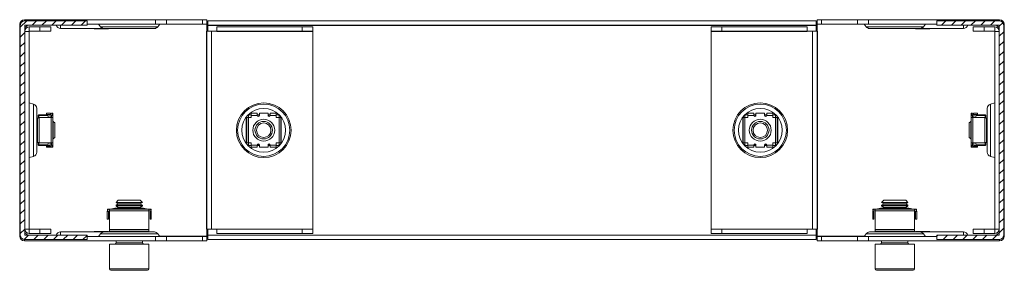
# Model space of a CAD drawing. Units: millimetres. Extents: x 0 to 1260, y -608 to 275.
# Drawn here: x 810 to 1260, y -14 to 101 of the extents above; entities that cross this region are included whole.
import ezdxf

# ---------------------------------------------------------------- set-up
doc = ezdxf.new("R2010")
doc.units = ezdxf.units.MM
doc.layers.add('BORDER', color=7, linetype='Continuous')

msp = doc.modelspace()

# ---------------------------------------------------------------- hatches: boundary and pattern name
at = {"layer": 'BORDER', "linetype": 'Continuous'}
h = msp.add_hatch(dxfattribs=at)
h.set_pattern_fill('ANSI31', color=1, angle=180, style=0)
h.set_pattern_definition([(225, (-3008.8923, -1472.245), (2.245064, -2.245064), [])])
edge = h.paths.add_edge_path(flags=0)
edge.add_line((840.98, 98.5), (840.98, 100.5))
edge.add_line((840.98, 100.5), (812.58, 100.5))
edge.add_arc((812.58, 98.4), 2.1, 90, 180)
edge.add_line((810.48, 98.4), (810.48, 2.6))
edge.add_arc((812.58, 2.6), 2.1, -180, -90)
edge.add_line((812.58, 0.5), (840.98, 0.5))
edge.add_line((840.98, 0.5), (840.98, 2.5))
edge.add_line((840.98, 2.5), (812.58, 2.5))
edge.add_arc((812.58, 2.6), 0.1, -180, -90, ccw=False)
edge.add_line((812.48, 2.6), (812.48, 98.4))
edge.add_arc((812.58, 98.4), 0.1, 90, 180, ccw=False)
edge.add_line((812.58, 98.5), (840.98, 98.5))
h = msp.add_hatch(dxfattribs=at)
h.set_pattern_fill('ANSI31', color=1, angle=180, style=0)
h.set_pattern_definition([(225, (-2938.8923, -1472.245), (2.245064, -2.245064), [])])
edge = h.paths.add_edge_path(flags=0)
edge.add_line((1229.56, 100.5), (1229.56, 98.5))
edge.add_line((1229.56, 98.5), (1257.96, 98.5))
edge.add_arc((1257.96, 98.4), 0.1, 0, 90, ccw=False)
edge.add_line((1258.06, 98.4), (1258.06, 2.6))
edge.add_arc((1257.96, 2.6), 0.1, -90, 0, ccw=False)
edge.add_line((1257.96, 2.5), (1229.56, 2.5))
edge.add_line((1229.56, 2.5), (1229.56, 0.5))
edge.add_line((1229.56, 0.5), (1257.96, 0.5))
edge.add_arc((1257.96, 2.6), 2.1, -90, 0)
edge.add_line((1260.06, 2.6), (1260.06, 98.4))
edge.add_arc((1257.96, 98.4), 2.1, 0, 90)
edge.add_line((1257.96, 100.5), (1229.56, 100.5))

# ---------------------------------------------------------------- linework, layer by layer
at = {"color": 7, "linetype": 'Continuous', "lineweight": 15}
for p, q in [((812.37, 101), (872.27, 101)), ((812.58, 100.5), (840.98, 100.5)), ((840.98, 100.5), (840.98, 98.5)), ((872.27, 99), (872.27, 101)), ((872.27, 101), (877.27, 101)), ((877.27, 101), (877.27, 99)), ((877.27, 101), (893.77, 101)), ((893.77, 99), (893.77, 101)), ((893.77, 101), (895.77, 101)), ((895.77, 101), (895.77, 99)), ((896.27, 100.5), (896.27, 98.5)), ((896.27, 100.5), (1174.27, 100.5)), ((1174.27, 100.5), (1174.27, 98.5)), ((1174.77, 99), (1174.77, 101)), ((1174.77, 101), (1176.77, 101)), ((1176.77, 101), (1176.77, 99)), ((1176.77, 101), (1193.27, 101)), ((1193.27, 99), (1193.27, 101)), ((1193.27, 101), (1198.27, 101)), ((1198.27, 101), (1198.27, 99)), ((1198.27, 101), (1258.17, 101)), ((1229.56, 100.5), (1257.96, 100.5)), ((1229.56, 98.5), (1229.56, 100.5)), ((810.27, 95.75), (810.27, 98.9)), ((810.27, 58.12), (810.27, 95.75)), ((810.27, 95.75), (810.48, 95.75)), ((810.27, 95.75), (810.27, 95.75)), ((810.48, 2.6), (810.48, 98.4)), ((812.48, 2.6), (812.48, 98.4)), ((812.48, 95.75), (812.48, 95.75)), ((812.58, 98.5), (840.98, 98.5)), ((814.48, 95.65), (814.48, 5.35)), ((814.58, 97.75), (819.48, 97.75)), ((814.58, 95.75), (819.48, 95.75)), ((819.48, 97.75), (824.48, 97.75)), ((824.48, 95.75), (819.48, 95.75)), ((824.48, 97.75), (824.48, 95.75)), ((828.84, 97), (848.77, 97)), ((840.98, 99), (872.27, 99)), ((844.19, 96.79), (844.19, 97)), ((844.19, 96.79), (848.43, 96.79)), ((846.27, 99), (847.17, 97.8)), ((848.43, 96.79), (848.43, 97)), ((848.43, 96.79), (850.48, 96.79)), ((871.77, 97), (848.77, 97)), ((877.27, 99), (872.27, 99)), ((873.37, 97.8), (874.27, 99)), ((877.27, 99), (893.77, 99)), ((895.77, 99), (893.77, 99)), ((895.77, 95.75), (895.67, 95.75)), ((895.77, 99), (895.77, 98.9)), ((895.77, 98.9), (895.77, 95.75)), ((895.77, 95.75), (897.87, 95.75)), ((896.27, 98.5), (1174.27, 98.5)), ((896.27, 98.5), (896.27, 98.4)), ((896.27, 98.4), (1174.27, 98.4)), ((896.27, 98.4), (896.27, 95.75)), ((900.27, 95.75), (897.87, 95.75)), ((900.27, 97.75), (900.27, 95.75)), ((900.27, 97.75), (939.27, 97.75)), ((900.27, 95.75), (939.27, 95.75)), ((900.27, 95.75), (900.27, 95.65)), ((900.27, 95.65), (944.27, 95.65)), ((939.27, 95.75), (939.27, 97.75)), ((939.27, 97.75), (944.27, 97.75)), ((944.27, 95.75), (939.27, 95.75)), ((944.27, 97.75), (944.27, 95.75)), ((944.27, 95.65), (944.27, 95.75)), ((944.27, 5.35), (944.27, 95.65)), ((1126.27, 95.75), (1126.27, 97.75)), ((1126.27, 97.75), (1131.27, 97.75)), ((1131.27, 95.75), (1126.27, 95.75)), ((1126.27, 95.75), (1126.27, 95.65)), ((1126.27, 95.65), (1170.27, 95.65)), ((1126.27, 95.65), (1126.27, 5.35)), ((1131.27, 97.75), (1131.27, 95.75)), ((1131.27, 97.75), (1170.27, 97.75)), ((1131.27, 95.75), (1170.27, 95.75)), ((1170.27, 97.75), (1170.27, 95.75)), ((1170.27, 95.65), (1170.27, 95.75)), ((1172.67, 95.75), (1170.27, 95.75)), ((1172.67, 95.75), (1174.77, 95.75)), ((1174.27, 98.4), (1174.27, 98.5)), ((1174.27, 95.75), (1174.27, 98.4)), ((1176.77, 99), (1174.77, 99)), ((1174.77, 98.9), (1174.77, 99)), ((1174.77, 95.75), (1174.77, 98.9)), ((1174.87, 95.75), (1174.77, 95.75)), ((1176.77, 99), (1193.27, 99)), ((1198.27, 99), (1193.27, 99)), ((1196.27, 99), (1197.17, 97.8)), ((1198.27, 99), (1229.56, 99)), ((1198.77, 97), (1221.77, 97)), ((1222.11, 96.79), (1220.06, 96.79)), ((1241.7, 97), (1221.77, 97)), ((1222.11, 96.79), (1222.11, 97)), ((1226.36, 96.79), (1222.11, 96.79)), ((1223.37, 97.8), (1224.27, 99)), ((1226.36, 96.79), (1226.36, 97)), ((1229.56, 98.5), (1257.96, 98.5)), ((1246.06, 95.75), (1246.06, 97.75)), ((1246.06, 97.75), (1251.06, 97.75)), ((1251.06, 95.75), (1246.06, 95.75)), ((1251.06, 97.75), (1255.96, 97.75)), ((1251.06, 95.75), (1255.96, 95.75)), ((1256.06, 5.35), (1256.06, 95.65)), ((1258.06, 98.4), (1258.06, 2.6)), ((1258.06, 95.75), (1258.06, 95.75)), ((1260.06, 98.4), (1260.06, 2.6)), ((1260.06, 95.75), (1260.27, 95.75)), ((1260.27, 98.9), (1260.27, 95.75)), ((1260.27, 95.75), (1260.27, 58.12)), ((1260.27, 95.75), (1260.27, 95.75)), ((816.52, 62.43), (814.48, 63)), ((817.98, 60.5), (817.98, 40.5)), ((1252.56, 40.5), (1252.56, 60.5)), ((1256.06, 63), (1254.02, 62.42)), ((810.48, 58.12), (810.2, 58.12)), ((810.2, 42.88), (810.2, 58.12)), ((817.98, 55.88), (818.29, 55.98)), ((818.91, 57.5), (818.61, 57.2)), ((818.91, 57.2), (818.61, 57.2)), ((818.61, 56.09), (818.61, 57.2)), ((818.91, 57.2), (818.91, 57.5)), ((818.91, 57.5), (823.13, 57.5)), ((818.91, 57.2), (818.91, 56.2)), ((819.05, 56.25), (824.6, 56.25)), ((822.51, 58.26), (822.51, 57.76)), ((822.51, 58.26), (824.31, 58.26)), ((822.51, 57.76), (824.31, 57.76)), ((824.11, 57.5), (824.11, 56.25)), ((824.6, 56.25), (825.31, 56.25)), ((825.31, 58.25), (824.81, 58.25)), ((824.81, 58.25), (824.81, 58.13)), ((824.81, 56.25), (824.81, 57.26)), ((825.31, 58.25), (825.31, 57.26)), ((825.31, 56.25), (825.31, 57.26)), ((825.31, 56.25), (825.31, 44.75)), ((825.47, 54.5), (825.31, 54.28)), ((825.51, 54.5), (825.47, 54.5)), ((825.47, 46.5), (825.47, 54.5)), ((826.2, 53.81), (825.51, 54.5)), ((825.51, 46.5), (825.51, 54.5)), ((913.73, 56.25), (913.73, 44.75)), ((913.73, 56.25), (914.02, 56.25)), ((913.73, 56.24), (913.73, 44.76)), ((914.02, 56.25), (914.77, 56.25)), ((915.07, 57.5), (914.77, 57.2)), ((914.77, 57.2), (914.77, 56.12)), ((914.77, 56.25), (916.02, 56.25)), ((916.02, 57.5), (915.07, 57.5)), ((916.02, 57.26), (916.02, 58.26)), ((918.82, 58.26), (916.02, 58.26)), ((916.02, 56.25), (916.02, 57.26)), ((918.82, 58.26), (918.82, 57.26)), ((919.82, 57.5), (918.82, 57.5)), ((919.82, 58.25), (923.72, 58.25)), ((919.82, 58.25), (919.82, 57.26)), ((923.72, 57.26), (923.72, 58.25)), ((927.52, 58.26), (924.72, 58.26)), ((924.72, 57.26), (924.72, 58.26)), ((927.52, 58.26), (927.52, 57.26)), ((928.47, 57.5), (927.52, 57.5)), ((927.52, 57.26), (927.52, 56.25)), ((927.52, 56.25), (928.77, 56.25)), ((928.77, 57.2), (928.47, 57.5)), ((928.77, 56.12), (928.77, 57.2)), ((928.77, 56.25), (929.52, 56.25)), ((929.52, 56.25), (929.81, 56.25)), ((929.81, 44.75), (929.81, 56.25)), ((929.81, 44.76), (929.81, 56.24)), ((1140.73, 56.25), (1140.73, 44.75)), ((1140.73, 56.25), (1141.02, 56.25)), ((1140.73, 56.24), (1140.73, 44.76)), ((1141.02, 56.25), (1141.77, 56.25)), ((1142.07, 57.5), (1141.77, 57.2)), ((1141.77, 57.2), (1141.77, 56.12)), ((1141.77, 56.25), (1143.02, 56.25)), ((1143.02, 57.5), (1142.07, 57.5)), ((1145.82, 58.26), (1143.02, 58.26)), ((1143.02, 57.26), (1143.02, 58.26)), ((1143.02, 57.26), (1143.02, 56.25)), ((1145.82, 58.26), (1145.82, 57.26)), ((1146.82, 58.25), (1146.82, 57.26)), ((1150.72, 58.25), (1146.82, 58.25)), ((1150.72, 57.26), (1150.72, 58.25)), ((1151.72, 57.5), (1150.72, 57.5)), ((1154.52, 58.26), (1151.72, 58.26)), ((1151.72, 57.26), (1151.72, 58.26)), ((1154.52, 58.26), (1154.52, 57.26)), ((1155.47, 57.5), (1154.52, 57.5)), ((1154.52, 56.25), (1154.52, 57.26)), ((1154.52, 56.25), (1155.77, 56.25)), ((1155.77, 57.2), (1155.47, 57.5)), ((1155.77, 56.12), (1155.77, 57.2)), ((1155.77, 56.25), (1156.52, 56.25)), ((1156.52, 56.25), (1156.81, 56.25)), ((1156.81, 44.75), (1156.81, 56.25)), ((1156.81, 44.76), (1156.81, 56.24)), ((1245.03, 54.5), (1244.34, 53.81)), ((1245.07, 54.5), (1245.03, 54.5)), ((1245.03, 54.5), (1245.03, 46.5)), ((1245.23, 54.28), (1245.07, 54.5)), ((1245.07, 54.5), (1245.07, 46.5)), ((1245.23, 58.25), (1245.73, 58.25)), ((1245.23, 57.26), (1245.23, 58.25)), ((1245.73, 57.26), (1245.23, 57.26)), ((1245.23, 56.25), (1245.23, 57.26)), ((1245.23, 56.25), (1245.94, 56.25)), ((1245.23, 44.75), (1245.23, 56.25)), ((1245.73, 58.13), (1245.73, 58.25)), ((1245.73, 56.25), (1245.73, 57.26)), ((1245.94, 56.25), (1251.49, 56.25)), ((1246.23, 57.76), (1246.23, 58.26)), ((1246.23, 58.26), (1248.03, 58.26)), ((1246.23, 57.76), (1248.03, 57.76)), ((1246.43, 57.5), (1246.43, 56.25)), ((1247.41, 57.5), (1251.63, 57.5)), ((1248.03, 58.26), (1248.03, 57.76)), ((1251.63, 57.5), (1251.63, 57.2)), ((1251.93, 57.2), (1251.63, 57.5)), ((1251.63, 56.2), (1251.63, 57.2)), ((1251.93, 57.2), (1251.63, 57.2)), ((1251.93, 57.2), (1251.93, 56.09)), ((1252.26, 55.98), (1252.56, 55.88)), ((1260.34, 58.12), (1260.06, 58.12)), ((1260.34, 58.12), (1260.34, 42.88)), ((826.2, 47.19), (826.2, 53.81)), ((1244.34, 53.81), (1244.34, 47.19)), ((818.29, 45.02), (817.98, 45.12)), ((825.31, 46.72), (825.47, 46.5)), ((825.47, 46.5), (825.51, 46.5)), ((825.51, 46.5), (826.2, 47.19)), ((1244.34, 47.19), (1245.03, 46.5)), ((1245.03, 46.5), (1245.07, 46.5)), ((1245.07, 46.5), (1245.23, 46.72)), ((1252.56, 45.12), (1252.26, 45.02)), ((810.2, 42.88), (810.48, 42.88)), ((810.27, 5.25), (810.27, 42.88)), ((818.61, 43.8), (818.61, 44.91)), ((818.61, 43.8), (818.91, 43.8)), ((818.61, 43.8), (818.91, 43.5)), ((818.91, 44.8), (818.91, 43.8)), ((818.91, 43.5), (818.91, 43.8)), ((823.13, 43.5), (818.91, 43.5)), ((824.6, 44.75), (819.05, 44.75)), ((822.51, 42.74), (822.51, 43.24)), ((824.31, 43.24), (822.51, 43.24)), ((824.31, 42.74), (822.51, 42.74)), ((824.11, 43.5), (824.11, 44.75)), ((825.31, 44.75), (824.6, 44.75)), ((824.81, 44.75), (824.81, 43.74)), ((824.81, 42.87), (824.81, 42.75)), ((825.31, 42.75), (824.81, 42.75)), ((825.31, 44.75), (825.31, 43.74)), ((825.31, 43.74), (825.31, 42.75)), ((914.02, 44.75), (913.73, 44.75)), ((914.77, 44.75), (914.02, 44.75)), ((914.77, 44.88), (914.77, 43.8)), ((916.02, 44.75), (914.77, 44.75)), ((914.77, 43.8), (915.07, 43.5)), ((915.07, 43.5), (916.02, 43.5)), ((916.02, 44.75), (916.02, 43.74)), ((916.02, 42.74), (916.02, 43.74)), ((916.02, 42.74), (918.82, 42.74)), ((918.82, 43.74), (918.82, 42.74)), ((918.82, 43.5), (919.82, 43.5)), ((919.82, 43.74), (919.82, 42.75)), ((919.82, 42.75), (923.72, 42.75)), ((923.72, 42.75), (923.72, 43.74)), ((924.72, 42.74), (924.72, 43.74)), ((924.72, 42.74), (927.52, 42.74)), ((927.52, 43.74), (927.52, 44.75)), ((928.77, 44.75), (927.52, 44.75)), ((927.52, 43.74), (927.52, 42.74)), ((927.52, 43.5), (928.47, 43.5)), ((928.47, 43.5), (928.77, 43.8)), ((928.77, 43.8), (928.77, 44.88)), ((929.52, 44.75), (928.77, 44.75)), ((929.81, 44.75), (929.52, 44.75)), ((1141.02, 44.75), (1140.73, 44.75)), ((1141.77, 44.75), (1141.02, 44.75)), ((1141.77, 44.88), (1141.77, 43.8)), ((1143.02, 44.75), (1141.77, 44.75)), ((1141.77, 43.8), (1142.07, 43.5)), ((1142.07, 43.5), (1143.02, 43.5)), ((1143.02, 43.74), (1143.02, 44.75)), ((1143.02, 42.74), (1143.02, 43.74)), ((1143.02, 42.74), (1145.82, 42.74)), ((1145.82, 43.74), (1145.82, 42.74)), ((1146.82, 43.74), (1146.82, 42.75)), ((1150.72, 42.75), (1146.82, 42.75)), ((1150.72, 42.75), (1150.72, 43.74)), ((1150.72, 43.5), (1151.72, 43.5)), ((1151.72, 42.74), (1151.72, 43.74)), ((1151.72, 42.74), (1154.52, 42.74)), ((1154.52, 44.75), (1154.52, 43.74)), ((1155.77, 44.75), (1154.52, 44.75)), ((1154.52, 43.74), (1154.52, 42.74)), ((1154.52, 43.5), (1155.47, 43.5)), ((1155.47, 43.5), (1155.77, 43.8)), ((1155.77, 43.8), (1155.77, 44.88)), ((1156.52, 44.75), (1155.77, 44.75)), ((1156.81, 44.75), (1156.52, 44.75)), ((1245.94, 44.75), (1245.23, 44.75)), ((1245.23, 44.75), (1245.23, 43.74)), ((1245.73, 43.74), (1245.23, 43.74)), ((1245.23, 42.75), (1245.23, 43.74)), ((1245.23, 42.75), (1245.73, 42.75)), ((1245.73, 44.75), (1245.73, 43.74)), ((1245.73, 42.75), (1245.73, 42.87)), ((1251.49, 44.75), (1245.94, 44.75)), ((1246.23, 43.24), (1246.23, 42.74)), ((1248.03, 43.24), (1246.23, 43.24)), ((1248.03, 42.74), (1246.23, 42.74)), ((1246.43, 43.5), (1246.43, 44.75)), ((1251.63, 43.5), (1247.41, 43.5)), ((1248.03, 42.74), (1248.03, 43.24)), ((1251.63, 43.8), (1251.63, 44.8)), ((1251.63, 43.8), (1251.63, 43.5)), ((1251.63, 43.8), (1251.93, 43.8)), ((1251.63, 43.5), (1251.93, 43.8)), ((1251.93, 44.91), (1251.93, 43.8)), ((1260.06, 42.88), (1260.34, 42.88)), ((1260.27, 42.88), (1260.27, 5.25)), ((814.48, 38), (816.52, 38.57)), ((1254.02, 38.57), (1256.06, 38)), ((855.23, 18.5), (854.27, 17.54)), ((857.75, 18.5), (855.23, 18.5)), ((865.31, 18.5), (857.75, 18.5)), ((866.27, 17.54), (865.31, 18.5)), ((1205.23, 18.5), (1204.27, 17.54)), ((1215.31, 18.5), (1205.23, 18.5)), ((1216.27, 17.54), (1215.31, 18.5)), ((850.27, 13.87), (850.27, 14.37)), ((850.27, 14.37), (851.26, 14.37)), ((850.27, 13.87), (850.39, 13.87)), ((851.26, 13.87), (851.26, 14.37)), ((851.26, 14.37), (851.27, 14.37)), ((851.26, 13.87), (851.27, 13.87)), ((851.27, 14.37), (869.27, 14.37)), ((851.27, 13.66), (851.27, 14.37)), ((851.27, 5.14), (851.27, 13.66)), ((851.27, 13.66), (869.27, 13.66)), ((853.77, 14.84), (851.77, 14.37)), ((866.77, 14.84), (853.77, 14.84)), ((854.27, 17.54), (855.23, 16.86)), ((854.27, 17.54), (866.27, 17.54)), ((855.23, 16.86), (854.27, 16.19)), ((854.27, 16.19), (854.27, 15.9)), ((865.47, 16.19), (854.27, 16.19)), ((854.27, 15.9), (855.23, 15.22)), ((865.47, 15.9), (854.27, 15.9)), ((855.23, 15.22), (854.69, 14.84)), ((864.63, 16.86), (855.23, 16.86)), ((864.63, 15.22), (855.23, 15.22)), ((865.31, 16.86), (864.63, 16.86)), ((865.31, 15.22), (864.63, 15.22)), ((865.31, 16.86), (866.27, 17.54)), ((866.27, 16.19), (865.31, 16.86)), ((865.31, 15.22), (866.27, 15.9)), ((865.85, 14.84), (865.31, 15.22)), ((866.27, 16.19), (865.47, 16.19)), ((866.27, 15.9), (865.47, 15.9)), ((866.27, 15.9), (866.27, 16.19)), ((868.77, 14.37), (866.77, 14.84)), ((869.27, 14.37), (869.27, 13.66)), ((869.28, 14.37), (869.27, 14.37)), ((869.28, 13.87), (869.27, 13.87)), ((869.27, 13.66), (869.27, 5.14)), ((869.28, 13.87), (869.28, 14.37)), ((869.28, 14.37), (870.27, 14.37)), ((870.15, 13.87), (870.27, 13.87)), ((870.27, 13.87), (870.27, 14.37)), ((1200.27, 13.87), (1200.27, 14.37)), ((1200.27, 14.37), (1201.26, 14.37)), ((1200.27, 13.87), (1200.39, 13.87)), ((1201.26, 13.87), (1201.26, 14.37)), ((1201.26, 14.37), (1201.27, 14.37)), ((1201.26, 13.87), (1201.27, 13.87)), ((1201.27, 13.66), (1201.27, 14.37)), ((1201.27, 14.37), (1219.27, 14.37)), ((1201.27, 5.14), (1201.27, 13.66)), ((1203.77, 14.84), (1201.77, 14.37)), ((1216.77, 14.84), (1203.77, 14.84)), ((1204.27, 17.54), (1205.23, 16.86)), ((1204.27, 17.54), (1216.27, 17.54)), ((1205.23, 16.86), (1204.27, 16.19)), ((1204.27, 16.19), (1204.27, 15.9)), ((1205.07, 16.19), (1204.27, 16.19)), ((1204.27, 15.9), (1205.23, 15.22)), ((1205.07, 15.9), (1204.27, 15.9)), ((1205.23, 15.22), (1204.69, 14.84)), ((1216.27, 16.19), (1205.07, 16.19)), ((1216.27, 15.9), (1205.07, 15.9)), ((1205.91, 16.86), (1205.23, 16.86)), ((1205.91, 15.22), (1205.23, 15.22)), ((1215.31, 16.86), (1205.91, 16.86)), ((1215.31, 15.22), (1205.91, 15.22)), ((1215.31, 16.86), (1216.27, 17.54)), ((1216.27, 16.19), (1215.31, 16.86)), ((1215.31, 15.22), (1216.27, 15.9)), ((1215.85, 14.84), (1215.31, 15.22)), ((1216.27, 15.9), (1216.27, 16.19)), ((1218.77, 14.37), (1216.77, 14.84)), ((1219.27, 14.37), (1219.27, 13.66)), ((1219.28, 14.37), (1219.27, 14.37)), ((1219.28, 13.87), (1219.27, 13.87)), ((1219.27, 13.66), (1219.27, 5.14)), ((1219.28, 13.87), (1219.28, 14.37)), ((1219.28, 14.37), (1220.27, 14.37)), ((1220.15, 13.87), (1220.27, 13.87)), ((1220.27, 13.87), (1220.27, 14.37)), ((850.26, 9.87), (850.26, 13.37)), ((850.76, 13.37), (850.26, 13.37)), ((850.26, 9.87), (850.76, 9.87)), ((850.76, 9.87), (850.76, 13.37)), ((869.78, 13.37), (870.28, 13.37)), ((869.78, 13.37), (869.78, 9.87)), ((870.28, 9.87), (869.78, 9.87)), ((870.28, 13.37), (870.28, 9.87)), ((1200.76, 13.37), (1200.26, 13.37)), ((1200.26, 9.87), (1200.26, 13.37)), ((1200.26, 9.87), (1200.76, 9.87)), ((1200.76, 9.87), (1200.76, 13.37)), ((1219.78, 13.37), (1220.28, 13.37)), ((1219.78, 13.37), (1219.78, 9.87)), ((1220.28, 9.87), (1219.78, 9.87)), ((1220.28, 13.37), (1220.28, 9.87)), ((810.48, 5.25), (810.27, 5.25)), ((810.27, 5.25), (810.27, 5.25)), ((810.27, 2.1), (810.27, 5.25)), ((812.48, 5.25), (812.48, 5.25)), ((819.48, 5.25), (814.58, 5.25)), ((819.48, 5.25), (824.48, 5.25)), ((824.48, 5.25), (824.48, 3.25)), ((851.27, 4.36), (851.27, 5.14)), ((851.27, 5.14), (869.27, 5.14)), ((869.27, 5.14), (869.27, 4.36)), ((895.67, 5.25), (895.77, 5.25)), ((897.87, 5.25), (895.77, 5.25)), ((895.77, 5.25), (895.77, 2.1)), ((896.27, 5.25), (896.27, 2.6)), ((897.87, 5.25), (900.27, 5.25)), ((900.27, 5.35), (900.27, 5.25)), ((944.27, 5.35), (900.27, 5.35)), ((900.27, 3.25), (900.27, 5.25)), ((939.27, 5.25), (900.27, 5.25)), ((939.27, 3.25), (939.27, 5.25)), ((939.27, 5.25), (944.27, 5.25)), ((944.27, 5.25), (944.27, 5.35)), ((944.27, 5.25), (944.27, 3.25)), ((1126.27, 5.35), (1126.27, 5.25)), ((1170.27, 5.35), (1126.27, 5.35)), ((1126.27, 3.25), (1126.27, 5.25)), ((1126.27, 5.25), (1131.27, 5.25)), ((1131.27, 5.25), (1131.27, 3.25)), ((1170.27, 5.25), (1131.27, 5.25)), ((1170.27, 5.25), (1170.27, 5.35)), ((1170.27, 3.25), (1170.27, 5.25)), ((1170.27, 5.25), (1172.67, 5.25)), ((1174.77, 5.25), (1172.67, 5.25)), ((1174.27, 2.6), (1174.27, 5.25)), ((1174.77, 5.25), (1174.87, 5.25)), ((1174.77, 2.1), (1174.77, 5.25)), ((1201.27, 4.36), (1201.27, 5.14)), ((1219.27, 5.14), (1219.27, 4.36)), ((1246.06, 3.25), (1246.06, 5.25)), ((1246.06, 5.25), (1251.06, 5.25)), ((1255.96, 5.25), (1251.06, 5.25)), ((1258.06, 5.25), (1258.06, 5.25)), ((1260.27, 5.25), (1260.06, 5.25)), ((1260.27, 5.25), (1260.27, 5.25)), ((1260.27, 5.25), (1260.27, 2.1)), ((872.27, 0), (812.37, 0)), ((840.98, 2.5), (812.58, 2.5)), ((840.98, 0.5), (812.58, 0.5)), ((819.48, 3.25), (814.58, 3.25)), ((824.48, 3.25), (819.48, 3.25)), ((828.84, 4), (848.77, 4)), ((840.98, 2.5), (840.98, 0.5)), ((872.27, 2), (840.98, 2)), ((844.19, 4.21), (844.19, 4)), ((844.19, 4.21), (848.43, 4.21)), ((847.17, 3.2), (846.27, 2)), ((848.43, 4.21), (848.43, 4)), ((848.43, 4.21), (850.48, 4.21)), ((871.77, 4), (848.77, 4)), ((869.27, 4.36), (851.27, 4.36)), ((851.27, 4.36), (853.8, 4)), ((866.52, 4), (854.02, 4)), ((854.02, 4), (854.02, 4)), ((854.27, 0), (854.27, -0.9)), ((866.27, -0.9), (866.27, 0)), ((866.52, 4), (866.52, 4)), ((866.74, 4), (869.27, 4.36)), ((872.27, 0), (872.27, 2)), ((872.27, 2), (877.27, 2)), ((877.27, 0), (872.27, 0)), ((874.27, 2), (873.37, 3.2)), ((877.27, 2), (877.27, 0)), ((893.77, 2), (877.27, 2)), ((893.77, 0), (877.27, 0)), ((893.77, 0), (893.77, 2)), ((893.77, 2), (895.77, 2)), ((895.77, 0), (893.77, 0)), ((895.77, 2.1), (895.77, 2)), ((895.77, 2), (895.77, 0)), ((896.27, 2.6), (896.27, 2.5)), ((1174.27, 2.6), (896.27, 2.6)), ((896.27, 0.5), (896.27, 2.5)), ((1174.27, 2.5), (896.27, 2.5)), ((1174.27, 0.5), (896.27, 0.5)), ((939.27, 3.25), (900.27, 3.25)), ((944.27, 3.25), (939.27, 3.25)), ((1131.27, 3.25), (1126.27, 3.25)), ((1170.27, 3.25), (1131.27, 3.25)), ((1174.27, 2.5), (1174.27, 2.6)), ((1174.27, 0.5), (1174.27, 2.5)), ((1174.77, 2), (1174.77, 2.1)), ((1174.77, 0), (1174.77, 2)), ((1174.77, 2), (1176.77, 2)), ((1176.77, 2), (1176.77, 0)), ((1193.27, 2), (1176.77, 2)), ((1193.27, 0), (1193.27, 2)), ((1193.27, 2), (1198.27, 2)), ((1197.17, 3.2), (1196.27, 2)), ((1198.27, 2), (1198.27, 0)), ((1229.56, 2), (1198.27, 2)), ((1198.77, 4), (1221.77, 4)), ((1219.27, 4.36), (1201.27, 4.36)), ((1201.27, 4.36), (1203.81, 4)), ((1216.52, 4), (1204.02, 4)), ((1204.02, 4), (1204.02, 4)), ((1216.52, 4), (1216.52, 4)), ((1216.74, 4), (1219.27, 4.36)), ((1222.11, 4.21), (1220.06, 4.21)), ((1241.7, 4), (1221.77, 4)), ((1222.11, 4.21), (1222.11, 4)), ((1226.36, 4.21), (1222.11, 4.21)), ((1224.27, 2), (1223.37, 3.2)), ((1226.36, 4.21), (1226.36, 4)), ((1229.56, 0.5), (1229.56, 2.5)), ((1257.96, 2.5), (1229.56, 2.5)), ((1257.96, 0.5), (1229.56, 0.5)), ((1251.06, 3.25), (1246.06, 3.25)), ((1255.96, 3.25), (1251.06, 3.25)), ((851.27, -1.5), (851.27, -12.9)), ((855.77, -1.5), (851.27, -1.5)), ((869.27, -1.5), (855.77, -1.5)), ((869.27, -12.9), (869.27, -1.5)), ((1176.77, 0), (1174.77, 0)), ((1193.27, 0), (1176.77, 0)), ((1198.27, 0), (1193.27, 0)), ((1258.17, 0), (1198.27, 0)), ((1201.27, -1.5), (1201.27, -12.9)), ((1219.27, -1.5), (1201.27, -1.5)), ((1204.27, 0), (1204.27, -0.9)), ((1216.27, -0.9), (1216.27, 0)), ((1219.27, -12.9), (1219.27, -1.5)), ((856.07, -13.5), (851.87, -13.5)), ((868.67, -13.5), (856.07, -13.5)), ((1218.67, -13.5), (1201.87, -13.5))]:
    msp.add_line(p, q, dxfattribs=at)
at = {"color": 8, "linetype": 'Continuous', "lineweight": 15}
for p, q in [((812.37, 100.49), (812.37, 101)), ((1258.17, 100.49), (1258.17, 101)), ((810.54, 98.9), (810.27, 98.9)), ((814.48, 95.65), (812.48, 95.65)), ((814.58, 95.75), (814.58, 97.75)), ((819.48, 95.75), (819.48, 97.75)), ((828.84, 97), (828.84, 98.5)), ((873.37, 97.8), (847.17, 97.8)), ((850.48, 97), (850.48, 96.79)), ((874.2, 98.9), (895.77, 98.9)), ((895.67, 95.75), (895.67, 5.25)), ((895.77, 5.25), (895.77, 95.75)), ((897.87, 5.25), (897.87, 95.75)), ((1172.67, 95.75), (1172.67, 5.25)), ((1174.77, 98.9), (1196.35, 98.9)), ((1174.77, 95.75), (1174.77, 5.25)), ((1174.87, 5.25), (1174.87, 95.75)), ((1197.17, 97.8), (1223.37, 97.8)), ((1220.06, 97), (1220.06, 96.79)), ((1241.7, 97), (1241.7, 98.5)), ((1251.06, 97.75), (1251.06, 95.75)), ((1255.96, 95.75), (1255.96, 97.75)), ((1256.06, 95.65), (1258.06, 95.65)), ((1260, 98.9), (1260.27, 98.9)), ((816.52, 62.43), (816.52, 38.57)), ((1254.02, 38.57), (1254.02, 62.42)), ((818.29, 45.02), (818.29, 55.98)), ((823.13, 57.2), (818.91, 57.2)), ((819.05, 56.25), (819.05, 44.75)), ((823.13, 57.5), (823.13, 57.2)), ((823.13, 57.2), (823.36, 56.25)), ((824.31, 57.76), (824.31, 58.26)), ((824.6, 44.75), (824.6, 56.25)), ((824.81, 57.26), (825.31, 57.26)), ((914.02, 44.75), (914.02, 56.25)), ((914.77, 56.25), (914.77, 44.75)), ((918.82, 57.26), (916.02, 57.26)), ((927.52, 57.26), (924.72, 57.26)), ((928.77, 44.75), (928.77, 56.25)), ((929.52, 44.75), (929.52, 56.25)), ((1141.02, 56.25), (1141.02, 44.75)), ((1141.77, 56.25), (1141.77, 44.75)), ((1145.82, 57.26), (1143.02, 57.26)), ((1154.52, 57.26), (1151.72, 57.26)), ((1155.77, 44.75), (1155.77, 56.25)), ((1156.52, 56.25), (1156.52, 44.75)), ((1245.94, 56.25), (1245.94, 44.75)), ((1247.21, 56.25), (1247.41, 57.2)), ((1247.41, 57.2), (1247.41, 57.5)), ((1251.63, 57.2), (1247.41, 57.2)), ((1251.49, 44.75), (1251.49, 56.25)), ((1252.26, 55.98), (1252.26, 45.02)), ((818.91, 43.8), (823.13, 43.8)), ((823.33, 44.75), (823.13, 43.8)), ((823.13, 43.8), (823.13, 43.5)), ((824.31, 43.24), (824.31, 42.74)), ((824.81, 43.74), (825.31, 43.74)), ((916.02, 43.74), (918.82, 43.74)), ((924.72, 43.74), (927.52, 43.74)), ((1143.02, 43.74), (1145.82, 43.74)), ((1151.72, 43.74), (1154.52, 43.74)), ((1247.41, 43.8), (1247.19, 44.75)), ((1247.41, 43.8), (1251.63, 43.8)), ((1247.41, 43.5), (1247.41, 43.8)), ((1201.27, 13.66), (1219.27, 13.66)), ((814.48, 5.35), (812.48, 5.35)), ((814.58, 5.25), (814.58, 3.25)), ((819.48, 3.25), (819.48, 5.25)), ((1201.27, 5.14), (1219.27, 5.14)), ((1251.06, 5.25), (1251.06, 3.25)), ((1255.96, 5.25), (1255.96, 3.25)), ((1256.06, 5.35), (1258.06, 5.35)), ((810.54, 2.1), (810.27, 2.1)), ((812.37, 0.51), (812.37, 0)), ((828.84, 4), (828.84, 2.5)), ((873.37, 3.2), (847.17, 3.2)), ((850.48, 4), (850.48, 4.21)), ((895.77, 2.1), (874.2, 2.1)), ((1196.35, 2.1), (1174.77, 2.1)), ((1197.17, 3.2), (1223.37, 3.2)), ((1220.06, 4), (1220.06, 4.21)), ((1241.7, 4), (1241.7, 2.5)), ((1258.17, 0.51), (1258.17, 0)), ((1260, 2.1), (1260.27, 2.1)), ((854.27, -0.9), (866.27, -0.9)), ((1204.27, -0.9), (1213.27, -0.9)), ((1213.27, -0.9), (1216.27, -0.9)), ((851.27, -12.9), (855.77, -12.9)), ((855.77, -12.9), (869.27, -12.9)), ((1201.27, -12.9), (1219.27, -12.9))]:
    msp.add_line(p, q, dxfattribs=at)
at = {"color": 7, "linetype": 'Continuous', "lineweight": 15, "flags": 128}
for points in [[(818.29, 55.98), (818.34, 56), (818.41, 56.03), (818.51, 56.06), (818.63, 56.1), (818.76, 56.15), (818.91, 56.2), (819.05, 56.25)], [(919.82, 57.22), (919.09, 56.97), (918.96, 56.91)], [(923.72, 57.22), (924.45, 56.97), (924.58, 56.91)], [(1145.96, 56.91), (1146.09, 56.97), (1146.82, 57.22)], [(1150.72, 57.22), (1151.45, 56.97), (1151.58, 56.91)], [(1251.49, 56.25), (1251.64, 56.2), (1251.78, 56.15), (1251.91, 56.1), (1252.03, 56.06), (1252.13, 56.03), (1252.21, 56), (1252.26, 55.98)], [(819.05, 44.75), (818.91, 44.8), (818.76, 44.85), (818.63, 44.9), (818.51, 44.94), (818.41, 44.97), (818.34, 45), (818.29, 45.02)], [(1252.26, 45.02), (1252.21, 45), (1252.13, 44.97), (1252.03, 44.94), (1251.91, 44.9), (1251.78, 44.85), (1251.64, 44.8), (1251.49, 44.75)], [(919.82, 43.78), (919.09, 44.03), (918.96, 44.09)], [(924.58, 44.09), (924.45, 44.03), (923.72, 43.78)], [(1146.82, 43.78), (1146.09, 44.03), (1145.96, 44.09)], [(1150.72, 43.78), (1151.45, 44.03), (1151.58, 44.09)]]:
    msp.add_lwpolyline(points, dxfattribs=at)
at = {"color": 8, "linetype": 'Continuous', "lineweight": 15}
for centre, radius in [((921.77, 50.5), 12.5), ((921.77, 50.5), 11.93), ((921.77, 50.5), 10), ((1148.77, 50.5), 12.5), ((1148.77, 50.5), 11.93), ((1148.77, 50.5), 10)]:
    msp.add_circle(centre, radius, dxfattribs=at)
at = {"color": 7, "linetype": 'Continuous', "lineweight": 15}
for centre, radius in [((921.77, 50.5), 5), ((921.77, 50.5), 4), ((1148.77, 50.5), 5), ((1148.77, 50.5), 4), ((921.77, 50.5), 3.31), ((1148.77, 50.5), 3.31)]:
    msp.add_circle(centre, radius, dxfattribs=at)
for centre, radius, start, end in [((812.37, 98.9), 2.1, 90, 180), ((812.58, 98.4), 2.1, 90, 180), ((1257.96, 98.4), 2.1, 0, 90), ((1258.17, 98.9), 2.1, 0, 90), ((812.58, 98.4), 0.1, 90, 180), ((812.29, 99), 1.5, 277.2208, 340.525), ((814.58, 95.65), 2.1, 90, 180), ((814.58, 95.65), 0.1, 90, 180), ((828.84, 99), 2, 194.4803, 270), ((848.77, 99), 2, 216.8699, 270), ((850.46, 97.95), 1.16, 270.9104, 305.0406), ((871.77, 99), 2, 270, 323.1301), ((1198.77, 99), 2, 216.8699, 270), ((1220.08, 97.95), 1.16, 234.9609, 269.0887), ((1221.77, 99), 2, 270, 323.1301), ((1241.7, 99), 2, 270, 345.528), ((1255.96, 95.65), 2.1, 0, 90), ((1255.96, 95.65), 0.1, 0, 90), ((1258.25, 99), 1.5, 199.4636, 262.7792), ((1257.96, 98.4), 0.1, 0, 90), ((815.98, 60.5), 2, 0, 74.2776), ((1254.56, 60.5), 2, 105.7224, 180), ((824.31, 57.26), 1, 0, 90), ((824.31, 57.26), 0.5, 0, 90), ((919.32, 57.26), 0.5, 180, 0), ((924.22, 57.26), 0.5, 180, 0), ((1146.32, 57.26), 0.5, 180, 0), ((1151.22, 57.26), 0.5, 180, 0), ((1246.23, 57.26), 1, 90, 180), ((1246.23, 57.26), 0.5, 90, 180), ((824.31, 43.74), 0.5, 270, 0), ((824.31, 43.74), 1, 270, 0), ((919.32, 43.74), 0.5, 0, 180), ((924.22, 43.74), 0.5, 0, 180), ((1146.32, 43.74), 0.5, 0, 180), ((1151.22, 43.74), 0.5, 0, 180), ((1246.23, 43.74), 1, 180, 270), ((1246.23, 43.74), 0.5, 180, 270), ((815.98, 40.5), 2, 285.7224, 0), ((1254.56, 40.5), 2, 180, 254.2776), ((851.26, 13.37), 1, 90, 180), ((851.26, 13.37), 0.5, 90, 180), ((869.28, 13.37), 1, 0, 90), ((869.28, 13.37), 0.5, 0, 90), ((1201.26, 13.37), 1, 90, 180), ((1201.26, 13.37), 0.5, 90, 180), ((1219.28, 13.37), 1, 0, 90), ((1219.28, 13.37), 0.5, 0, 90), ((814.58, 5.35), 2.1, 180, 270), ((814.58, 5.35), 0.1, 180, 270), ((1255.96, 5.35), 2.1, 270, 0), ((1255.96, 5.35), 0.1, 270, 360), ((812.37, 2.1), 2.1, 180, 270), ((812.58, 2.6), 2.1, 180, 270), ((812.29, 2), 1.5, 19.4674, 82.7792), ((812.58, 2.6), 0.1, 180, 270), ((828.84, 2), 2, 90, 165.5253), ((848.77, 2), 2, 90, 143.1301), ((850.46, 3.05), 1.16, 54.9594, 89.0896), ((871.77, 2), 2, 36.8699, 90), ((1198.77, 2), 2, 90, 143.1301), ((1220.08, 3.05), 1.16, 90.9115, 125.0394), ((1221.77, 2), 2, 36.8699, 90), ((1241.7, 2), 2, 14.483, 90), ((1258.25, 2), 1.5, 97.2208, 160.5212), ((1257.96, 2.6), 2.1, 270, 0), ((1257.96, 2.6), 0.1, 270, 0), ((1258.17, 2.1), 2.1, 270, 0), ((853.67, -0.9), 0.6, 270, 0), ((866.87, -0.9), 0.6, 180, 270), ((1203.67, -0.9), 0.6, 270, 0), ((1216.87, -0.9), 0.6, 180, 270), ((851.87, -12.9), 0.6, 180, 270), ((868.67, -12.9), 0.6, 270, 0), ((1201.87, -12.9), 0.6, 180, 270), ((1218.67, -12.9), 0.6, 270, 0)]:
    msp.add_arc(centre, radius, start, end, dxfattribs=at)
for points, knots in [([(824.11, 57.5), (824.05, 57.5), (823.92, 57.5), (823.39, 57.5), (823.13, 57.5)], [0, 0, 0, 0, 0.515767, 1, 1, 1, 1]), ([(924.72, 57.5), (924.67, 57.5), (924.34, 57.5), (924, 57.5), (923.72, 57.5)], [0, 0, 0, 0, 0.164494, 1, 1, 1, 1]), ([(1146.82, 57.5), (1146.55, 57.5), (1146.22, 57.5), (1145.89, 57.5), (1145.82, 57.5)], [0, 0, 0, 0, 0.800929, 1, 1, 1, 1]), ([(1247.41, 57.5), (1247.15, 57.5), (1246.62, 57.5), (1246.5, 57.5), (1246.43, 57.5)], [0, 0, 0, 0, 0.484233, 1, 1, 1, 1]), ([(823.13, 43.5), (823.39, 43.5), (823.92, 43.5), (824.05, 43.5), (824.11, 43.5)], [0, 0, 0, 0, 0.484233, 1, 1, 1, 1]), ([(923.72, 43.5), (923.99, 43.5), (924.33, 43.5), (924.66, 43.5), (924.72, 43.5)], [0, 0, 0, 0, 0.800929, 1, 1, 1, 1]), ([(1145.82, 43.5), (1145.87, 43.5), (1146.2, 43.5), (1146.54, 43.5), (1146.82, 43.5)], [0, 0, 0, 0, 0.164494, 1, 1, 1, 1]), ([(1246.43, 43.5), (1246.5, 43.5), (1246.62, 43.5), (1247.15, 43.5), (1247.41, 43.5)], [0, 0, 0, 0, 0.515767, 1, 1, 1, 1])]:
    msp.add_open_spline(points, degree=3, knots=knots, dxfattribs=at)

doc.saveas('drawing.dxf')
